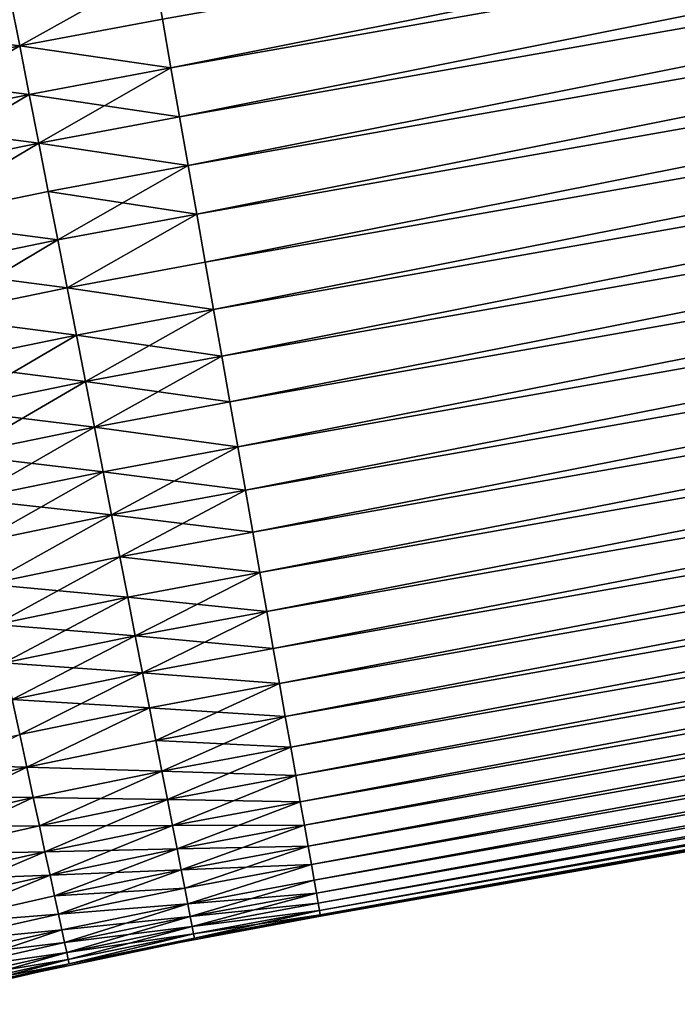
# Model space of a CAD drawing. Extents: x -258 to 14, y -30 to 214.
# Drawn here: x -167 to -158, y 186 to 199 of the extents above; entities that cross this region are included whole.
import ezdxf

# ---------------------------------------------------------------- set-up
doc = ezdxf.new("R2010")
doc.units = 0
doc.header["$MEASUREMENT"] = 0

msp = doc.modelspace()

# ---------------------------------------------------------------- linework, layer by layer
for points in [[(-165.034424, 199.442688, 110.956551), (-164.921417, 198.801788, 110.995171), (-136.669617, 204.444168, 110.956551)], [(-164.921417, 198.801788, 89.004829), (-165.034424, 199.442688, 89.043449), (-136.669617, 204.444168, 89.043449)], [(-164.921417, 198.801788, 110.995171), (-136.55661, 203.803268, 110.995171), (-136.669617, 204.444168, 110.956551)], [(-164.921417, 198.801788, 89.004829), (-136.669617, 204.444168, 89.043449), (-136.55661, 203.803268, 89.004829)], [(-164.921417, 198.801788, 110.995171), (-164.808212, 198.15976, 110.995171), (-136.55661, 203.803268, 110.995171)], [(-164.808212, 198.15976, 89.004829), (-164.921417, 198.801788, 89.004829), (-136.55661, 203.803268, 89.004829)], [(-164.808212, 198.15976, 110.995171), (-136.44339, 203.16124, 110.995171), (-136.55661, 203.803268, 110.995171)], [(-164.808212, 198.15976, 89.004829), (-136.55661, 203.803268, 89.004829), (-136.44339, 203.16124, 89.004829)], [(-164.808212, 198.15976, 110.995171), (-164.695206, 197.51886, 110.956551), (-136.44339, 203.16124, 110.995171)], [(-164.695206, 197.51886, 89.043449), (-164.808212, 198.15976, 89.004829), (-136.44339, 203.16124, 89.004829)], [(-164.695206, 197.51886, 110.956551), (-136.330383, 202.52034, 110.956551), (-136.44339, 203.16124, 110.995171)], [(-164.695206, 197.51886, 89.043449), (-136.44339, 203.16124, 89.004829), (-136.330383, 202.52034, 89.043449)], [(-164.695206, 197.51886, 110.956551), (-164.582794, 196.881332, 110.87944), (-136.330383, 202.52034, 110.956551)], [(-164.582794, 196.881332, 89.12056), (-164.695206, 197.51886, 89.043449), (-136.330383, 202.52034, 89.043449)], [(-164.582794, 196.881332, 110.87944), (-136.217972, 201.882813, 110.87944), (-136.330383, 202.52034, 110.956551)], [(-164.582794, 196.881332, 89.12056), (-136.330383, 202.52034, 89.043449), (-136.217972, 201.882813, 89.12056)], [(-164.582794, 196.881332, 110.87944), (-164.471375, 196.249435, 110.764122), (-136.217972, 201.882813, 110.87944)], [(-164.471375, 196.249435, 89.235878), (-164.582794, 196.881332, 89.12056), (-136.217972, 201.882813, 89.12056)], [(-164.471375, 196.249435, 110.764122), (-136.106552, 201.250916, 110.764122), (-136.217972, 201.882813, 110.87944)], [(-164.471375, 196.249435, 89.235878), (-136.217972, 201.882813, 89.12056), (-136.106552, 201.250916, 89.235878)], [(-164.471375, 196.249435, 110.764122), (-164.361328, 195.625366, 110.610992), (-136.106552, 201.250916, 110.764122)], [(-164.361328, 195.625366, 89.389008), (-164.471375, 196.249435, 89.235878), (-136.106552, 201.250916, 89.235878)], [(-164.361328, 195.625366, 110.610992), (-135.996521, 200.626846, 110.610992), (-136.106552, 201.250916, 110.764122)], [(-164.361328, 195.625366, 89.389008), (-136.106552, 201.250916, 89.235878), (-135.996521, 200.626846, 89.389008)], [(-164.361328, 195.625366, 110.610992), (-164.253067, 195.011322, 110.420593), (-135.996521, 200.626846, 110.610992)], [(-164.253067, 195.011322, 89.579407), (-164.361328, 195.625366, 89.389008), (-135.996521, 200.626846, 89.389008)], [(-164.253067, 195.011322, 110.420593), (-135.888245, 200.012817, 110.420593), (-135.996521, 200.626846, 110.610992)], [(-164.253067, 195.011322, 89.579407), (-135.996521, 200.626846, 89.389008), (-135.888245, 200.012817, 89.579407)], [(-167.034943, 199.728867, 89.12056), (-165.146835, 200.080215, 89.12056), (-166.910507, 199.093582, 89.043449)], [(-166.910507, 199.093582, 110.956551), (-165.146835, 200.080215, 110.87944), (-167.034943, 199.728867, 110.87944)], [(-166.910507, 199.093582, 89.043449), (-165.146835, 200.080215, 89.12056), (-165.034424, 199.442688, 89.043449)], [(-166.910507, 199.093582, 110.956551), (-165.034424, 199.442688, 110.956551), (-165.146835, 200.080215, 110.87944)], [(-164.253067, 195.011322, 110.420593), (-164.146942, 194.409485, 110.193588), (-135.888245, 200.012817, 110.420593)], [(-164.146942, 194.409485, 89.806412), (-164.253067, 195.011322, 89.579407), (-135.888245, 200.012817, 89.579407)], [(-164.146942, 194.409485, 110.193588), (-135.78212, 199.410965, 110.193588), (-135.888245, 200.012817, 110.420593)], [(-164.146942, 194.409485, 89.806412), (-135.888245, 200.012817, 89.579407), (-135.78212, 199.410965, 89.806412)], [(-168.916061, 199.341904, 89.12056), (-167.034943, 199.728867, 89.12056), (-166.910507, 199.093582, 89.043449)], [(-168.779648, 198.709076, 110.956551), (-166.910507, 199.093582, 110.956551), (-167.034943, 199.728867, 110.87944)], [(-166.910507, 199.093582, 89.043449), (-165.034424, 199.442688, 89.043449), (-164.921417, 198.801788, 89.004829)], [(-166.910507, 199.093582, 110.956551), (-164.921417, 198.801788, 110.995171), (-165.034424, 199.442688, 110.956551)], [(-164.146942, 194.409485, 110.193588), (-164.043335, 193.82193, 109.930779), (-135.78212, 199.410965, 110.193588)], [(-164.043335, 193.82193, 90.069221), (-164.146942, 194.409485, 89.806412), (-135.78212, 199.410965, 89.806412)], [(-164.043335, 193.82193, 109.930779), (-135.678513, 198.82341, 109.930779), (-135.78212, 199.410965, 110.193588)], [(-164.043335, 193.82193, 90.069221), (-135.78212, 199.410965, 89.806412), (-135.678513, 198.82341, 90.069221)], [(-168.916061, 199.341904, 89.12056), (-166.910507, 199.093582, 89.043449), (-168.779648, 198.709076, 89.043449)], [(-168.779648, 198.709076, 89.043449), (-166.910507, 199.093582, 89.043449), (-166.7854, 198.454926, 89.004829)], [(-168.642502, 198.072906, 110.995171), (-166.910507, 199.093582, 110.956551), (-168.779648, 198.709076, 110.956551)], [(-168.642502, 198.072906, 110.995171), (-166.7854, 198.454926, 110.995171), (-166.910507, 199.093582, 110.956551)], [(-166.910507, 199.093582, 89.043449), (-164.921417, 198.801788, 89.004829), (-166.7854, 198.454926, 89.004829)], [(-166.7854, 198.454926, 110.995171), (-164.921417, 198.801788, 110.995171), (-166.910507, 199.093582, 110.956551)], [(-166.7854, 198.454926, 89.004829), (-164.921417, 198.801788, 89.004829), (-166.66008, 197.815155, 89.004829)], [(-166.7854, 198.454926, 110.995171), (-164.808212, 198.15976, 110.995171), (-164.921417, 198.801788, 110.995171)], [(-166.66008, 197.815155, 89.004829), (-164.921417, 198.801788, 89.004829), (-164.808212, 198.15976, 89.004829)], [(-164.043335, 193.82193, 109.930779), (-163.942627, 193.250748, 109.633087), (-135.678513, 198.82341, 109.930779)], [(-163.942627, 193.250748, 90.366913), (-164.043335, 193.82193, 90.069221), (-135.678513, 198.82341, 90.069221)], [(-163.942627, 193.250748, 109.633087), (-135.577805, 198.252228, 109.633087), (-135.678513, 198.82341, 109.930779)], [(-163.942627, 193.250748, 90.366913), (-135.678513, 198.82341, 90.069221), (-135.577805, 198.252228, 90.366913)], [(-168.779648, 198.709076, 89.043449), (-166.7854, 198.454926, 89.004829), (-168.642502, 198.072906, 89.004829)], [(-168.642502, 198.072906, 89.004829), (-166.7854, 198.454926, 89.004829), (-166.66008, 197.815155, 89.004829)], [(-168.505112, 197.435608, 110.995171), (-166.7854, 198.454926, 110.995171), (-168.642502, 198.072906, 110.995171)], [(-168.505112, 197.435608, 110.995171), (-166.66008, 197.815155, 110.995171), (-166.7854, 198.454926, 110.995171)], [(-166.66008, 197.815155, 110.995171), (-164.808212, 198.15976, 110.995171), (-166.7854, 198.454926, 110.995171)], [(-163.942627, 193.250748, 109.633087), (-163.845139, 192.697922, 109.301559), (-135.577805, 198.252228, 109.633087)], [(-163.845139, 192.697922, 90.698441), (-163.942627, 193.250748, 90.366913), (-135.577805, 198.252228, 90.366913)], [(-163.845139, 192.697922, 109.301559), (-135.480331, 197.699417, 109.301559), (-135.577805, 198.252228, 109.633087)], [(-163.845139, 192.697922, 90.698441), (-135.577805, 198.252228, 90.366913), (-135.480331, 197.699417, 90.698441)], [(-166.66008, 197.815155, 89.004829), (-164.808212, 198.15976, 89.004829), (-164.695206, 197.51886, 89.043449)], [(-166.66008, 197.815155, 110.995171), (-164.695206, 197.51886, 110.956551), (-164.808212, 198.15976, 110.995171)], [(-168.642502, 198.072906, 89.004829), (-166.66008, 197.815155, 89.004829), (-168.505112, 197.435608, 89.004829)], [(-168.505112, 197.435608, 89.004829), (-166.66008, 197.815155, 89.004829), (-168.367966, 196.799438, 89.043449)], [(-168.367966, 196.799438, 110.956551), (-166.66008, 197.815155, 110.995171), (-168.505112, 197.435608, 110.995171)], [(-168.367966, 196.799438, 89.043449), (-166.66008, 197.815155, 89.004829), (-166.534988, 197.176498, 89.043449)], [(-168.367966, 196.799438, 110.956551), (-166.534988, 197.176498, 110.956551), (-166.66008, 197.815155, 110.995171)], [(-166.66008, 197.815155, 89.004829), (-164.695206, 197.51886, 89.043449), (-166.534988, 197.176498, 89.043449)], [(-166.534988, 197.176498, 110.956551), (-164.695206, 197.51886, 110.956551), (-166.66008, 197.815155, 110.995171)], [(-163.845139, 192.697922, 109.301559), (-163.751251, 192.165421, 108.937355), (-135.480331, 197.699417, 109.301559)], [(-163.751251, 192.165421, 91.062645), (-163.845139, 192.697922, 90.698441), (-135.480331, 197.699417, 90.698441)], [(-163.751251, 192.165421, 108.937355), (-135.386429, 197.166901, 108.937355), (-135.480331, 197.699417, 109.301559)], [(-163.751251, 192.165421, 91.062645), (-135.480331, 197.699417, 90.698441), (-135.386429, 197.166901, 91.062645)], [(-166.534988, 197.176498, 89.043449), (-164.695206, 197.51886, 89.043449), (-164.582794, 196.881332, 89.12056)], [(-166.410538, 196.541214, 110.87944), (-164.695206, 197.51886, 110.956551), (-166.534988, 197.176498, 110.956551)], [(-166.410538, 196.541214, 110.87944), (-164.582794, 196.881332, 110.87944), (-164.695206, 197.51886, 110.956551)], [(-168.367966, 196.799438, 89.043449), (-166.534988, 197.176498, 89.043449), (-166.410538, 196.541214, 89.12056)], [(-168.367966, 196.799438, 110.956551), (-166.410538, 196.541214, 110.87944), (-166.534988, 197.176498, 110.956551)], [(-166.534988, 197.176498, 89.043449), (-164.582794, 196.881332, 89.12056), (-166.410538, 196.541214, 89.12056)], [(-163.751251, 192.165421, 108.937355), (-163.66127, 191.655106, 108.541763), (-135.386429, 197.166901, 108.937355)], [(-163.66127, 191.655106, 91.458237), (-163.751251, 192.165421, 91.062645), (-135.386429, 197.166901, 91.062645)], [(-163.66127, 191.655106, 108.541763), (-135.296448, 196.656586, 108.541763), (-135.386429, 197.166901, 108.937355)], [(-163.66127, 191.655106, 91.458237), (-135.386429, 197.166901, 91.062645), (-135.296448, 196.656586, 91.458237)], [(-166.410538, 196.541214, 89.12056), (-164.582794, 196.881332, 89.12056), (-166.287201, 195.91153, 89.235878)], [(-166.287201, 195.91153, 110.764122), (-164.582794, 196.881332, 110.87944), (-166.410538, 196.541214, 110.87944)], [(-166.287201, 195.91153, 89.235878), (-164.582794, 196.881332, 89.12056), (-164.471375, 196.249435, 89.235878)], [(-166.287201, 195.91153, 110.764122), (-164.471375, 196.249435, 110.764122), (-164.582794, 196.881332, 110.87944)], [(-168.367966, 196.799438, 89.043449), (-166.410538, 196.541214, 89.12056), (-168.231537, 196.166626, 89.12056)], [(-168.231537, 196.166626, 110.87944), (-166.410538, 196.541214, 110.87944), (-168.367966, 196.799438, 110.956551)], [(-163.66127, 191.655106, 108.541763), (-163.575516, 191.168762, 108.116165), (-135.296448, 196.656586, 108.541763)], [(-163.575516, 191.168762, 91.883835), (-163.66127, 191.655106, 91.458237), (-135.296448, 196.656586, 91.458237)], [(-163.575516, 191.168762, 108.116165), (-135.210693, 196.170242, 108.116165), (-135.296448, 196.656586, 108.541763)], [(-163.575516, 191.168762, 91.883835), (-135.296448, 196.656586, 91.458237), (-135.210693, 196.170242, 91.883835)], [(-168.231537, 196.166626, 89.12056), (-166.410538, 196.541214, 89.12056), (-166.287201, 195.91153, 89.235878)], [(-168.096313, 195.539383, 110.764122), (-166.410538, 196.541214, 110.87944), (-168.231537, 196.166626, 110.87944)], [(-168.096313, 195.539383, 110.764122), (-166.287201, 195.91153, 110.764122), (-166.410538, 196.541214, 110.87944)], [(-168.231537, 196.166626, 89.12056), (-166.287201, 195.91153, 89.235878), (-168.096313, 195.539383, 89.235878)], [(-166.287201, 195.91153, 89.235878), (-164.471375, 196.249435, 89.235878), (-164.361328, 195.625366, 89.389008)], [(-166.287201, 195.91153, 110.764122), (-164.361328, 195.625366, 110.610992), (-164.471375, 196.249435, 110.764122)], [(-163.575516, 191.168762, 108.116165), (-163.494293, 190.708099, 107.662064), (-135.210693, 196.170242, 108.116165)], [(-163.494293, 190.708099, 92.337936), (-163.575516, 191.168762, 91.883835), (-135.210693, 196.170242, 91.883835)], [(-163.494293, 190.708099, 107.662064), (-135.129471, 195.709579, 107.662064), (-135.210693, 196.170242, 108.116165)], [(-163.494293, 190.708099, 92.337936), (-135.210693, 196.170242, 91.883835), (-135.129471, 195.709579, 92.337936)], [(-168.096313, 195.539383, 89.235878), (-166.287201, 195.91153, 89.235878), (-166.16539, 195.289658, 89.389008)], [(-168.096313, 195.539383, 110.764122), (-166.16539, 195.289658, 110.610992), (-166.287201, 195.91153, 110.764122)], [(-166.287201, 195.91153, 89.235878), (-164.361328, 195.625366, 89.389008), (-166.16539, 195.289658, 89.389008)], [(-166.16539, 195.289658, 110.610992), (-164.361328, 195.625366, 110.610992), (-166.287201, 195.91153, 110.764122)], [(-163.494293, 190.708099, 107.662064), (-163.417877, 190.27475, 107.181046), (-135.129471, 195.709579, 107.662064)], [(-163.417877, 190.27475, 92.818954), (-163.494293, 190.708099, 92.337936), (-135.129471, 195.709579, 92.337936)], [(-163.417877, 190.27475, 107.181046), (-135.053055, 195.27623, 107.181046), (-135.129471, 195.709579, 107.662064)], [(-163.417877, 190.27475, 92.818954), (-135.129471, 195.709579, 92.337936), (-135.053055, 195.27623, 92.818954)], [(-168.096313, 195.539383, 89.235878), (-166.16539, 195.289658, 89.389008), (-167.962769, 194.919907, 89.389008)], [(-167.962769, 194.919907, 110.610992), (-166.16539, 195.289658, 110.610992), (-168.096313, 195.539383, 110.764122)], [(-166.16539, 195.289658, 89.389008), (-164.361328, 195.625366, 89.389008), (-164.253067, 195.011322, 89.579407)], [(-166.045532, 194.67778, 110.420593), (-164.361328, 195.625366, 110.610992), (-166.16539, 195.289658, 110.610992)], [(-166.045532, 194.67778, 110.420593), (-164.253067, 195.011322, 110.420593), (-164.361328, 195.625366, 110.610992)], [(-167.962769, 194.919907, 89.389008), (-166.16539, 195.289658, 89.389008), (-166.045532, 194.67778, 89.579407)], [(-167.831375, 194.31041, 110.420593), (-166.16539, 195.289658, 110.610992), (-167.962769, 194.919907, 110.610992)], [(-167.831375, 194.31041, 110.420593), (-166.045532, 194.67778, 110.420593), (-166.16539, 195.289658, 110.610992)], [(-166.16539, 195.289658, 89.389008), (-164.253067, 195.011322, 89.579407), (-166.045532, 194.67778, 89.579407)], [(-163.417877, 190.27475, 107.181046), (-163.346542, 189.870209, 106.674805), (-135.053055, 195.27623, 107.181046)], [(-163.346542, 189.870209, 93.325195), (-163.417877, 190.27475, 92.818954), (-135.053055, 195.27623, 92.818954)], [(-163.346542, 189.870209, 106.674805), (-134.98172, 194.871689, 106.674805), (-135.053055, 195.27623, 107.181046)], [(-163.346542, 189.870209, 93.325195), (-135.053055, 195.27623, 92.818954), (-134.98172, 194.871689, 93.325195)], [(-166.045532, 194.67778, 89.579407), (-164.253067, 195.011322, 89.579407), (-164.146942, 194.409485, 89.806412)], [(-165.928055, 194.078033, 110.193588), (-164.253067, 195.011322, 110.420593), (-166.045532, 194.67778, 110.420593)], [(-165.928055, 194.078033, 110.193588), (-164.146942, 194.409485, 110.193588), (-164.253067, 195.011322, 110.420593)], [(-167.962769, 194.919907, 89.389008), (-166.045532, 194.67778, 89.579407), (-167.831375, 194.31041, 89.579407)], [(-163.346542, 189.870209, 106.674805), (-163.280548, 189.495926, 106.145111), (-134.98172, 194.871689, 106.674805)], [(-163.280548, 189.495926, 93.854889), (-163.346542, 189.870209, 93.325195), (-134.98172, 194.871689, 93.325195)], [(-163.280548, 189.495926, 106.145111), (-134.915726, 194.497406, 106.145111), (-134.98172, 194.871689, 106.674805)], [(-163.280548, 189.495926, 93.854889), (-134.98172, 194.871689, 93.325195), (-134.915726, 194.497406, 93.854889)], [(-167.831375, 194.31041, 89.579407), (-166.045532, 194.67778, 89.579407), (-165.928055, 194.078033, 89.806412)], [(-167.702591, 193.712997, 110.193588), (-166.045532, 194.67778, 110.420593), (-167.831375, 194.31041, 110.420593)], [(-167.702591, 193.712997, 110.193588), (-165.928055, 194.078033, 110.193588), (-166.045532, 194.67778, 110.420593)], [(-166.045532, 194.67778, 89.579407), (-164.146942, 194.409485, 89.806412), (-165.928055, 194.078033, 89.806412)], [(-163.280548, 189.495926, 106.145111), (-163.220108, 189.153183, 105.593842), (-134.915726, 194.497406, 106.145111)], [(-163.220108, 189.153183, 94.406158), (-163.280548, 189.495926, 93.854889), (-134.915726, 194.497406, 93.854889)], [(-163.220108, 189.153183, 105.593842), (-134.855301, 194.154678, 105.593842), (-134.915726, 194.497406, 106.145111)], [(-163.220108, 189.153183, 94.406158), (-134.915726, 194.497406, 93.854889), (-134.855301, 194.154678, 94.406158)], [(-165.928055, 194.078033, 89.806412), (-164.146942, 194.409485, 89.806412), (-164.043335, 193.82193, 90.069221)], [(-165.928055, 194.078033, 110.193588), (-164.043335, 193.82193, 109.930779), (-164.146942, 194.409485, 110.193588)], [(-167.831375, 194.31041, 89.579407), (-165.928055, 194.078033, 89.806412), (-167.702591, 193.712997, 89.806412)], [(-163.220108, 189.153183, 105.593842), (-163.165451, 188.843216, 105.022919), (-134.855301, 194.154678, 105.593842)], [(-163.165451, 188.843216, 94.977081), (-163.220108, 189.153183, 94.406158), (-134.855301, 194.154678, 94.406158)], [(-163.165451, 188.843216, 105.022919), (-134.800644, 193.844711, 105.022919), (-134.855301, 194.154678, 105.593842)], [(-163.165451, 188.843216, 94.977081), (-134.855301, 194.154678, 94.406158), (-134.800644, 193.844711, 94.977081)], [(-167.702591, 193.712997, 89.806412), (-165.928055, 194.078033, 89.806412), (-165.81337, 193.492554, 90.069221)], [(-167.576859, 193.129776, 109.930779), (-165.928055, 194.078033, 110.193588), (-167.702591, 193.712997, 110.193588)], [(-167.576859, 193.129776, 109.930779), (-165.81337, 193.492554, 109.930779), (-165.928055, 194.078033, 110.193588)], [(-165.928055, 194.078033, 89.806412), (-164.043335, 193.82193, 90.069221), (-165.81337, 193.492554, 90.069221)], [(-165.81337, 193.492554, 109.930779), (-164.043335, 193.82193, 109.930779), (-165.928055, 194.078033, 110.193588)], [(-163.165451, 188.843216, 105.022919), (-163.116776, 188.567108, 104.434357), (-134.800644, 193.844711, 105.022919)], [(-163.116776, 188.567108, 95.565643), (-163.165451, 188.843216, 94.977081), (-134.800644, 193.844711, 94.977081)], [(-163.116776, 188.567108, 104.434357), (-134.751953, 193.568588, 104.434357), (-134.800644, 193.844711, 105.022919)], [(-163.116776, 188.567108, 95.565643), (-134.800644, 193.844711, 94.977081), (-134.751953, 193.568588, 95.565643)], [(-167.702591, 193.712997, 89.806412), (-165.81337, 193.492554, 90.069221), (-167.576859, 193.129776, 90.069221)], [(-165.81337, 193.492554, 90.069221), (-164.043335, 193.82193, 90.069221), (-165.701874, 192.92337, 90.366913)], [(-165.81337, 193.492554, 109.930779), (-163.942627, 193.250748, 109.633087), (-164.043335, 193.82193, 109.930779)], [(-165.701874, 192.92337, 90.366913), (-164.043335, 193.82193, 90.069221), (-163.942627, 193.250748, 90.366913)], [(-167.576859, 193.129776, 90.069221), (-165.81337, 193.492554, 90.069221), (-165.701874, 192.92337, 90.366913)], [(-167.454636, 192.562805, 109.633087), (-165.81337, 193.492554, 109.930779), (-167.576859, 193.129776, 109.930779)], [(-167.454636, 192.562805, 109.633087), (-165.701874, 192.92337, 109.633087), (-165.81337, 193.492554, 109.930779)], [(-165.701874, 192.92337, 109.633087), (-163.942627, 193.250748, 109.633087), (-165.81337, 193.492554, 109.930779)], [(-163.116776, 188.567108, 104.434357), (-163.074219, 188.325821, 103.830215), (-134.751953, 193.568588, 104.434357)], [(-163.074219, 188.325821, 96.169785), (-163.116776, 188.567108, 95.565643), (-134.751953, 193.568588, 95.565643)], [(-163.074219, 188.325821, 103.830215), (-134.709412, 193.327301, 103.830215), (-134.751953, 193.568588, 104.434357)], [(-163.074219, 188.325821, 96.169785), (-134.751953, 193.568588, 95.565643), (-134.709412, 193.327301, 96.169785)], [(-163.074219, 188.325821, 103.830215), (-163.037964, 188.120193, 103.212624), (-134.709412, 193.327301, 103.830215)], [(-163.037964, 188.120193, 96.787376), (-163.074219, 188.325821, 96.169785), (-134.709412, 193.327301, 96.169785)], [(-163.037964, 188.120193, 103.212624), (-134.673157, 193.121674, 103.212624), (-134.709412, 193.327301, 103.830215)], [(-163.037964, 188.120193, 96.787376), (-134.709412, 193.327301, 96.169785), (-134.673157, 193.121674, 96.787376)], [(-165.701874, 192.92337, 90.366913), (-163.942627, 193.250748, 90.366913), (-163.845139, 192.697922, 90.698441)], [(-165.593979, 192.372498, 109.301559), (-163.942627, 193.250748, 109.633087), (-165.701874, 192.92337, 109.633087)], [(-165.593979, 192.372498, 109.301559), (-163.845139, 192.697922, 109.301559), (-163.942627, 193.250748, 109.633087)], [(-167.576859, 193.129776, 90.069221), (-165.701874, 192.92337, 90.366913), (-167.454636, 192.562805, 90.366913)], [(-163.037964, 188.120193, 103.212624), (-163.008133, 187.950958, 102.583748), (-134.673157, 193.121674, 103.212624)], [(-163.008133, 187.950958, 97.416252), (-163.037964, 188.120193, 96.787376), (-134.673157, 193.121674, 96.787376)], [(-163.008133, 187.950958, 102.583748), (-134.643311, 192.952438, 102.583748), (-134.673157, 193.121674, 103.212624)], [(-163.008133, 187.950958, 97.416252), (-134.673157, 193.121674, 96.787376), (-134.643311, 192.952438, 97.416252)], [(-163.008133, 187.950958, 102.583748), (-162.984802, 187.818726, 101.945793), (-134.643311, 192.952438, 102.583748)], [(-162.984802, 187.818726, 98.054207), (-163.008133, 187.950958, 97.416252), (-134.643311, 192.952438, 97.416252)], [(-162.984802, 187.818726, 101.945793), (-134.619995, 192.820206, 101.945793), (-134.643311, 192.952438, 102.583748)], [(-162.984802, 187.818726, 98.054207), (-134.643311, 192.952438, 97.416252), (-134.619995, 192.820206, 98.054207)], [(-167.454636, 192.562805, 90.366913), (-165.701874, 192.92337, 90.366913), (-167.336334, 192.014069, 90.698441)], [(-167.336334, 192.014069, 109.301559), (-165.701874, 192.92337, 109.633087), (-167.454636, 192.562805, 109.633087)], [(-167.336334, 192.014069, 90.698441), (-165.701874, 192.92337, 90.366913), (-165.593979, 192.372498, 90.698441)], [(-167.336334, 192.014069, 109.301559), (-165.593979, 192.372498, 109.301559), (-165.701874, 192.92337, 109.633087)], [(-165.701874, 192.92337, 90.366913), (-163.845139, 192.697922, 90.698441), (-165.593979, 192.372498, 90.698441)], [(-162.984802, 187.818726, 101.945793), (-162.968094, 187.723923, 101.301003), (-134.619995, 192.820206, 101.945793)], [(-162.968094, 187.723923, 98.698997), (-162.984802, 187.818726, 98.054207), (-134.619995, 192.820206, 98.054207)], [(-162.968094, 187.723923, 101.301003), (-134.603271, 192.725403, 101.301003), (-134.619995, 192.820206, 101.945793)], [(-162.968094, 187.723923, 98.698997), (-134.619995, 192.820206, 98.054207), (-134.603271, 192.725403, 98.698997)], [(-165.593979, 192.372498, 90.698441), (-163.845139, 192.697922, 90.698441), (-163.751251, 192.165421, 91.062645)], [(-165.593979, 192.372498, 109.301559), (-163.751251, 192.165421, 108.937355), (-163.845139, 192.697922, 109.301559)], [(-162.968094, 187.723923, 101.301003), (-162.958038, 187.666916, 100.651649), (-134.603271, 192.725403, 101.301003)], [(-162.958038, 187.666916, 99.348351), (-162.968094, 187.723923, 98.698997), (-134.603271, 192.725403, 98.698997)], [(-162.958038, 187.666916, 100.651649), (-134.593231, 192.668396, 100.651649), (-134.603271, 192.725403, 101.301003)], [(-162.958038, 187.666916, 99.348351), (-134.603271, 192.725403, 98.698997), (-134.593231, 192.668396, 99.348351)], [(-162.958038, 187.666916, 100.651649), (-162.954681, 187.647888, 100), (-134.593231, 192.668396, 100.651649)], [(-162.954681, 187.647888, 100), (-162.958038, 187.666916, 99.348351), (-134.593231, 192.668396, 99.348351)], [(-162.954681, 187.647888, 100), (-134.589874, 192.649368, 100), (-134.593231, 192.668396, 100.651649)], [(-162.954681, 187.647888, 100), (-134.593231, 192.668396, 99.348351), (-134.589874, 192.649368, 100)], [(-167.336334, 192.014069, 90.698441), (-165.593979, 192.372498, 90.698441), (-165.490036, 191.841858, 91.062645)], [(-167.222382, 191.485504, 108.937355), (-165.593979, 192.372498, 109.301559), (-167.336334, 192.014069, 109.301559)], [(-167.222382, 191.485504, 108.937355), (-165.490036, 191.841858, 108.937355), (-165.593979, 192.372498, 109.301559)], [(-165.593979, 192.372498, 90.698441), (-163.751251, 192.165421, 91.062645), (-165.490036, 191.841858, 91.062645)], [(-165.490036, 191.841858, 108.937355), (-163.751251, 192.165421, 108.937355), (-165.593979, 192.372498, 109.301559)], [(-165.490036, 191.841858, 91.062645), (-163.751251, 192.165421, 91.062645), (-163.66127, 191.655106, 91.458237)], [(-165.390427, 191.333328, 108.541763), (-163.751251, 192.165421, 108.937355), (-165.490036, 191.841858, 108.937355)], [(-165.390427, 191.333328, 108.541763), (-163.66127, 191.655106, 108.541763), (-163.751251, 192.165421, 108.937355)], [(-167.336334, 192.014069, 90.698441), (-165.490036, 191.841858, 91.062645), (-167.222382, 191.485504, 91.062645)], [(-167.222382, 191.485504, 91.062645), (-165.490036, 191.841858, 91.062645), (-165.390427, 191.333328, 91.458237)], [(-167.11319, 190.978943, 108.541763), (-165.490036, 191.841858, 108.937355), (-167.222382, 191.485504, 108.937355)], [(-167.11319, 190.978943, 108.541763), (-165.390427, 191.333328, 108.541763), (-165.490036, 191.841858, 108.937355)], [(-165.490036, 191.841858, 91.062645), (-163.66127, 191.655106, 91.458237), (-165.390427, 191.333328, 91.458237)], [(-165.390427, 191.333328, 91.458237), (-163.66127, 191.655106, 91.458237), (-163.575516, 191.168762, 91.883835)], [(-165.295486, 190.848694, 108.116165), (-163.66127, 191.655106, 108.541763), (-165.390427, 191.333328, 108.541763)], [(-165.295486, 190.848694, 108.116165), (-163.575516, 191.168762, 108.116165), (-163.66127, 191.655106, 108.541763)], [(-167.222382, 191.485504, 91.062645), (-165.390427, 191.333328, 91.458237), (-167.11319, 190.978943, 91.458237)], [(-167.11319, 190.978943, 91.458237), (-165.390427, 191.333328, 91.458237), (-165.295486, 190.848694, 91.883835)], [(-167.009109, 190.496185, 108.116165), (-165.390427, 191.333328, 108.541763), (-167.11319, 190.978943, 108.541763)], [(-167.009109, 190.496185, 108.116165), (-165.295486, 190.848694, 108.116165), (-165.390427, 191.333328, 108.541763)], [(-165.390427, 191.333328, 91.458237), (-163.575516, 191.168762, 91.883835), (-165.295486, 190.848694, 91.883835)], [(-165.295486, 190.848694, 91.883835), (-163.575516, 191.168762, 91.883835), (-163.494293, 190.708099, 92.337936)], [(-165.295486, 190.848694, 108.116165), (-163.494293, 190.708099, 107.662064), (-163.575516, 191.168762, 108.116165)], [(-167.11319, 190.978943, 91.458237), (-165.295486, 190.848694, 91.883835), (-167.009109, 190.496185, 91.883835)], [(-167.009109, 190.496185, 91.883835), (-165.295486, 190.848694, 91.883835), (-165.205566, 190.389648, 92.337936)], [(-166.910538, 190.038925, 107.662064), (-165.295486, 190.848694, 108.116165), (-167.009109, 190.496185, 108.116165)], [(-166.910538, 190.038925, 107.662064), (-165.205566, 190.389648, 107.662064), (-165.295486, 190.848694, 108.116165)], [(-165.295486, 190.848694, 91.883835), (-163.494293, 190.708099, 92.337936), (-165.205566, 190.389648, 92.337936)], [(-165.205566, 190.389648, 107.662064), (-163.494293, 190.708099, 107.662064), (-165.295486, 190.848694, 108.116165)], [(-165.205566, 190.389648, 92.337936), (-163.494293, 190.708099, 92.337936), (-163.417877, 190.27475, 92.818954)], [(-165.120987, 189.957809, 107.181046), (-163.494293, 190.708099, 107.662064), (-165.205566, 190.389648, 107.662064)], [(-165.120987, 189.957809, 107.181046), (-163.417877, 190.27475, 107.181046), (-163.494293, 190.708099, 107.662064)], [(-167.009109, 190.496185, 91.883835), (-165.205566, 190.389648, 92.337936), (-166.910538, 190.038925, 92.337936)], [(-166.910538, 190.038925, 92.337936), (-165.205566, 190.389648, 92.337936), (-166.817795, 189.608765, 92.818954)], [(-166.817795, 189.608765, 107.181046), (-165.205566, 190.389648, 107.662064), (-166.910538, 190.038925, 107.662064)], [(-166.817795, 189.608765, 92.818954), (-165.205566, 190.389648, 92.337936), (-165.120987, 189.957809, 92.818954)], [(-166.817795, 189.608765, 107.181046), (-165.120987, 189.957809, 107.181046), (-165.205566, 190.389648, 107.662064)], [(-165.205566, 190.389648, 92.337936), (-163.417877, 190.27475, 92.818954), (-165.120987, 189.957809, 92.818954)], [(-165.120987, 189.957809, 92.818954), (-163.417877, 190.27475, 92.818954), (-163.346542, 189.870209, 93.325195)], [(-165.042023, 189.554703, 106.674805), (-163.417877, 190.27475, 107.181046), (-165.120987, 189.957809, 107.181046)], [(-165.042023, 189.554703, 106.674805), (-163.346542, 189.870209, 106.674805), (-163.417877, 190.27475, 107.181046)], [(-168.608566, 189.656036, 92.337936), (-166.910538, 190.038925, 92.337936), (-166.817795, 189.608765, 92.818954)], [(-168.507721, 189.227707, 107.181046), (-166.817795, 189.608765, 107.181046), (-166.910538, 190.038925, 107.662064)], [(-166.817795, 189.608765, 92.818954), (-165.120987, 189.957809, 92.818954), (-165.042023, 189.554703, 93.325195)], [(-166.817795, 189.608765, 107.181046), (-165.042023, 189.554703, 106.674805), (-165.120987, 189.957809, 107.181046)], [(-165.120987, 189.957809, 92.818954), (-163.346542, 189.870209, 93.325195), (-165.042023, 189.554703, 93.325195)], [(-165.042023, 189.554703, 93.325195), (-163.346542, 189.870209, 93.325195), (-163.280548, 189.495926, 93.854889)], [(-164.968964, 189.181732, 106.145111), (-163.346542, 189.870209, 106.674805), (-165.042023, 189.554703, 106.674805)], [(-164.968964, 189.181732, 106.145111), (-163.280548, 189.495926, 106.145111), (-163.346542, 189.870209, 106.674805)], [(-168.608566, 189.656036, 92.337936), (-166.817795, 189.608765, 92.818954), (-168.507721, 189.227707, 92.818954)], [(-168.507721, 189.227707, 92.818954), (-166.817795, 189.608765, 92.818954), (-166.731232, 189.207214, 93.325195)], [(-168.413574, 188.827866, 106.674805), (-166.817795, 189.608765, 107.181046), (-168.507721, 189.227707, 107.181046)], [(-168.413574, 188.827866, 106.674805), (-166.731232, 189.207214, 106.674805), (-166.817795, 189.608765, 107.181046)], [(-166.817795, 189.608765, 92.818954), (-165.042023, 189.554703, 93.325195), (-166.731232, 189.207214, 93.325195)], [(-166.731232, 189.207214, 106.674805), (-165.042023, 189.554703, 106.674805), (-166.817795, 189.608765, 107.181046)], [(-166.731232, 189.207214, 93.325195), (-165.042023, 189.554703, 93.325195), (-164.968964, 189.181732, 93.854889)], [(-166.651138, 188.835678, 106.145111), (-165.042023, 189.554703, 106.674805), (-166.731232, 189.207214, 106.674805)], [(-166.651138, 188.835678, 106.145111), (-164.968964, 189.181732, 106.145111), (-165.042023, 189.554703, 106.674805)], [(-165.042023, 189.554703, 93.325195), (-163.280548, 189.495926, 93.854889), (-164.968964, 189.181732, 93.854889)], [(-164.968964, 189.181732, 93.854889), (-163.280548, 189.495926, 93.854889), (-163.220108, 189.153183, 94.406158)], [(-164.902069, 188.840195, 105.593842), (-163.280548, 189.495926, 106.145111), (-164.968964, 189.181732, 106.145111)], [(-164.902069, 188.840195, 105.593842), (-163.220108, 189.153183, 105.593842), (-163.280548, 189.495926, 106.145111)], [(-168.507721, 189.227707, 92.818954), (-166.731232, 189.207214, 93.325195), (-168.413574, 188.827866, 93.325195)], [(-168.413574, 188.827866, 93.325195), (-166.731232, 189.207214, 93.325195), (-166.651138, 188.835678, 93.854889)], [(-168.326477, 188.457916, 106.145111), (-166.731232, 189.207214, 106.674805), (-168.413574, 188.827866, 106.674805)], [(-168.326477, 188.457916, 106.145111), (-166.651138, 188.835678, 106.145111), (-166.731232, 189.207214, 106.674805)], [(-166.731232, 189.207214, 93.325195), (-164.968964, 189.181732, 93.854889), (-166.651138, 188.835678, 93.854889)], [(-166.651138, 188.835678, 93.854889), (-164.968964, 189.181732, 93.854889), (-164.902069, 188.840195, 94.406158)], [(-166.577805, 188.495483, 105.593842), (-164.968964, 189.181732, 106.145111), (-166.651138, 188.835678, 106.145111)], [(-166.577805, 188.495483, 105.593842), (-164.902069, 188.840195, 105.593842), (-164.968964, 189.181732, 106.145111)], [(-164.968964, 189.181732, 93.854889), (-163.220108, 189.153183, 94.406158), (-164.902069, 188.840195, 94.406158)], [(-164.902069, 188.840195, 94.406158), (-163.220108, 189.153183, 94.406158), (-163.165451, 188.843216, 94.977081)], [(-164.841568, 188.531326, 105.022919), (-163.220108, 189.153183, 105.593842), (-164.902069, 188.840195, 105.593842)], [(-164.841568, 188.531326, 105.022919), (-163.165451, 188.843216, 105.022919), (-163.220108, 189.153183, 105.593842)], [(-168.413574, 188.827866, 93.325195), (-166.651138, 188.835678, 93.854889), (-168.326477, 188.457916, 93.854889)], [(-168.326477, 188.457916, 93.854889), (-166.651138, 188.835678, 93.854889), (-166.577805, 188.495483, 94.406158)], [(-168.326477, 188.457916, 106.145111), (-166.577805, 188.495483, 105.593842), (-166.651138, 188.835678, 106.145111)], [(-166.651138, 188.835678, 93.854889), (-164.902069, 188.840195, 94.406158), (-166.577805, 188.495483, 94.406158)], [(-166.577805, 188.495483, 94.406158), (-164.902069, 188.840195, 94.406158), (-164.841568, 188.531326, 94.977081)], [(-166.511475, 188.187805, 105.022919), (-164.902069, 188.840195, 105.593842), (-166.577805, 188.495483, 105.593842)], [(-166.511475, 188.187805, 105.022919), (-164.841568, 188.531326, 105.022919), (-164.902069, 188.840195, 105.593842)], [(-164.902069, 188.840195, 94.406158), (-163.165451, 188.843216, 94.977081), (-164.841568, 188.531326, 94.977081)], [(-164.841568, 188.531326, 94.977081), (-163.165451, 188.843216, 94.977081), (-163.116776, 188.567108, 95.565643)], [(-164.787659, 188.25618, 104.434357), (-163.165451, 188.843216, 105.022919), (-164.841568, 188.531326, 105.022919)], [(-164.787659, 188.25618, 104.434357), (-163.116776, 188.567108, 104.434357), (-163.165451, 188.843216, 105.022919)], [(-166.577805, 188.495483, 94.406158), (-164.841568, 188.531326, 94.977081), (-166.511475, 188.187805, 94.977081)], [(-166.511475, 188.187805, 94.977081), (-164.841568, 188.531326, 94.977081), (-164.787659, 188.25618, 95.565643)], [(-166.452393, 187.913727, 104.434357), (-164.841568, 188.531326, 105.022919), (-166.511475, 188.187805, 105.022919)], [(-166.452393, 187.913727, 104.434357), (-164.787659, 188.25618, 104.434357), (-164.841568, 188.531326, 105.022919)], [(-164.841568, 188.531326, 94.977081), (-163.116776, 188.567108, 95.565643), (-164.787659, 188.25618, 95.565643)], [(-164.787659, 188.25618, 95.565643), (-163.116776, 188.567108, 95.565643), (-163.074219, 188.325821, 96.169785)], [(-164.74057, 188.015732, 103.830215), (-163.116776, 188.567108, 104.434357), (-164.787659, 188.25618, 104.434357)], [(-164.74057, 188.015732, 103.830215), (-163.074219, 188.325821, 103.830215), (-163.116776, 188.567108, 104.434357)], [(-168.326477, 188.457916, 93.854889), (-166.577805, 188.495483, 94.406158), (-168.246719, 188.119156, 94.406158)], [(-168.246719, 188.119156, 105.593842), (-166.577805, 188.495483, 105.593842), (-168.326477, 188.457916, 106.145111)], [(-168.246719, 188.119156, 94.406158), (-166.577805, 188.495483, 94.406158), (-166.511475, 188.187805, 94.977081)], [(-168.174591, 187.81279, 105.022919), (-166.577805, 188.495483, 105.593842), (-168.246719, 188.119156, 105.593842)], [(-168.174591, 187.81279, 105.022919), (-166.511475, 188.187805, 105.022919), (-166.577805, 188.495483, 105.593842)], [(-164.787659, 188.25618, 95.565643), (-163.074219, 188.325821, 96.169785), (-164.74057, 188.015732, 96.169785)], [(-164.74057, 188.015732, 96.169785), (-163.074219, 188.325821, 96.169785), (-164.700424, 187.810837, 96.787376)], [(-164.700424, 187.810837, 103.212624), (-163.074219, 188.325821, 103.830215), (-164.74057, 188.015732, 103.830215)], [(-164.700424, 187.810837, 96.787376), (-163.074219, 188.325821, 96.169785), (-163.037964, 188.120193, 96.787376)], [(-164.700424, 187.810837, 103.212624), (-163.037964, 188.120193, 103.212624), (-163.074219, 188.325821, 103.830215)], [(-168.246719, 188.119156, 94.406158), (-166.511475, 188.187805, 94.977081), (-168.174591, 187.81279, 94.977081)], [(-168.174591, 187.81279, 94.977081), (-166.511475, 188.187805, 94.977081), (-168.110336, 187.539871, 95.565643)], [(-168.110336, 187.539871, 104.434357), (-166.511475, 188.187805, 105.022919), (-168.174591, 187.81279, 105.022919)], [(-168.110336, 187.539871, 95.565643), (-166.511475, 188.187805, 94.977081), (-166.452393, 187.913727, 95.565643)], [(-168.110336, 187.539871, 104.434357), (-166.452393, 187.913727, 104.434357), (-166.511475, 188.187805, 105.022919)], [(-166.511475, 188.187805, 94.977081), (-164.787659, 188.25618, 95.565643), (-166.452393, 187.913727, 95.565643)], [(-166.452393, 187.913727, 95.565643), (-164.787659, 188.25618, 95.565643), (-166.400757, 187.67421, 96.169785)], [(-166.452393, 187.913727, 104.434357), (-164.74057, 188.015732, 103.830215), (-164.787659, 188.25618, 104.434357)], [(-166.400757, 187.67421, 96.169785), (-164.787659, 188.25618, 95.565643), (-164.74057, 188.015732, 96.169785)], [(-166.400757, 187.67421, 103.830215), (-164.74057, 188.015732, 103.830215), (-166.452393, 187.913727, 104.434357)], [(-166.400757, 187.67421, 96.169785), (-164.74057, 188.015732, 96.169785), (-164.700424, 187.810837, 96.787376)], [(-166.400757, 187.67421, 103.830215), (-164.700424, 187.810837, 103.212624), (-164.74057, 188.015732, 103.830215)], [(-164.700424, 187.810837, 96.787376), (-163.037964, 188.120193, 96.787376), (-163.008133, 187.950958, 97.416252)], [(-164.667404, 187.642197, 102.583748), (-163.037964, 188.120193, 103.212624), (-164.700424, 187.810837, 103.212624)], [(-164.667404, 187.642197, 102.583748), (-163.008133, 187.950958, 102.583748), (-163.037964, 188.120193, 103.212624)], [(-168.110336, 187.539871, 95.565643), (-166.452393, 187.913727, 95.565643), (-166.400757, 187.67421, 96.169785)], [(-168.110336, 187.539871, 104.434357), (-166.400757, 187.67421, 103.830215), (-166.452393, 187.913727, 104.434357)], [(-164.700424, 187.810837, 96.787376), (-163.008133, 187.950958, 97.416252), (-164.667404, 187.642197, 97.416252)], [(-164.667404, 187.642197, 97.416252), (-163.008133, 187.950958, 97.416252), (-162.984802, 187.818726, 98.054207)], [(-164.641586, 187.510422, 101.945793), (-163.008133, 187.950958, 102.583748), (-164.667404, 187.642197, 102.583748)], [(-164.641586, 187.510422, 101.945793), (-162.984802, 187.818726, 101.945793), (-163.008133, 187.950958, 102.583748)], [(-166.400757, 187.67421, 96.169785), (-164.700424, 187.810837, 96.787376), (-166.35675, 187.470108, 96.787376)], [(-166.35675, 187.470108, 103.212624), (-164.700424, 187.810837, 103.212624), (-166.400757, 187.67421, 103.830215)], [(-166.35675, 187.470108, 96.787376), (-164.700424, 187.810837, 96.787376), (-164.667404, 187.642197, 97.416252)], [(-166.320541, 187.302124, 102.583748), (-164.700424, 187.810837, 103.212624), (-166.35675, 187.470108, 103.212624)], [(-166.320541, 187.302124, 102.583748), (-164.667404, 187.642197, 102.583748), (-164.700424, 187.810837, 103.212624)], [(-164.667404, 187.642197, 97.416252), (-162.984802, 187.818726, 98.054207), (-164.641586, 187.510422, 98.054207)], [(-164.641586, 187.510422, 98.054207), (-162.984802, 187.818726, 98.054207), (-162.968094, 187.723923, 98.698997)], [(-164.641586, 187.510422, 101.945793), (-162.968094, 187.723923, 101.301003), (-162.984802, 187.818726, 101.945793)], [(-168.110336, 187.539871, 95.565643), (-166.400757, 187.67421, 96.169785), (-168.054184, 187.301376, 96.169785)], [(-168.054184, 187.301376, 103.830215), (-166.400757, 187.67421, 103.830215), (-168.110336, 187.539871, 104.434357)], [(-168.054184, 187.301376, 96.169785), (-166.400757, 187.67421, 96.169785), (-166.35675, 187.470108, 96.787376)], [(-168.054184, 187.301376, 103.830215), (-166.35675, 187.470108, 103.212624), (-166.400757, 187.67421, 103.830215)], [(-166.35675, 187.470108, 96.787376), (-164.667404, 187.642197, 97.416252), (-166.320541, 187.302124, 97.416252)], [(-166.320541, 187.302124, 97.416252), (-164.667404, 187.642197, 97.416252), (-164.641586, 187.510422, 98.054207)], [(-166.292236, 187.170853, 101.945793), (-164.667404, 187.642197, 102.583748), (-166.320541, 187.302124, 102.583748)], [(-166.292236, 187.170853, 101.945793), (-164.641586, 187.510422, 101.945793), (-164.667404, 187.642197, 102.583748)], [(-164.611954, 187.359146, 99.348351), (-162.954681, 187.647888, 100), (-164.808624, 187.30069, 100)], [(-164.611954, 187.359146, 100.651649), (-164.808624, 187.30069, 100), (-162.954681, 187.647888, 100)], [(-164.641586, 187.510422, 98.054207), (-162.968094, 187.723923, 98.698997), (-164.623077, 187.415955, 98.698997)], [(-164.623077, 187.415955, 101.301003), (-162.968094, 187.723923, 101.301003), (-164.641586, 187.510422, 101.945793)], [(-164.623077, 187.415955, 98.698997), (-162.968094, 187.723923, 98.698997), (-162.958038, 187.666916, 99.348351)], [(-164.611954, 187.359146, 100.651649), (-162.968094, 187.723923, 101.301003), (-164.623077, 187.415955, 101.301003)], [(-164.623077, 187.415955, 98.698997), (-162.958038, 187.666916, 99.348351), (-164.611954, 187.359146, 99.348351)], [(-164.611954, 187.359146, 100.651649), (-162.958038, 187.666916, 100.651649), (-162.968094, 187.723923, 101.301003)], [(-164.611954, 187.359146, 99.348351), (-162.958038, 187.666916, 99.348351), (-162.954681, 187.647888, 100)], [(-164.611954, 187.359146, 100.651649), (-162.954681, 187.647888, 100), (-162.958038, 187.666916, 100.651649)], [(-166.320541, 187.302124, 97.416252), (-164.641586, 187.510422, 98.054207), (-166.292236, 187.170853, 98.054207)], [(-166.292236, 187.170853, 98.054207), (-164.641586, 187.510422, 98.054207), (-164.623077, 187.415955, 98.698997)], [(-166.271957, 187.076767, 101.301003), (-164.641586, 187.510422, 101.945793), (-166.292236, 187.170853, 101.945793)], [(-166.271957, 187.076767, 101.301003), (-164.623077, 187.415955, 101.301003), (-164.641586, 187.510422, 101.945793)], [(-168.054184, 187.301376, 96.169785), (-166.35675, 187.470108, 96.787376), (-168.006332, 187.098145, 96.787376)], [(-168.006332, 187.098145, 103.212624), (-166.35675, 187.470108, 103.212624), (-168.054184, 187.301376, 103.830215)], [(-168.006332, 187.098145, 96.787376), (-166.35675, 187.470108, 96.787376), (-166.320541, 187.302124, 97.416252)], [(-167.966949, 186.930878, 102.583748), (-166.35675, 187.470108, 103.212624), (-168.006332, 187.098145, 103.212624)], [(-167.966949, 186.930878, 102.583748), (-166.320541, 187.302124, 102.583748), (-166.35675, 187.470108, 103.212624)], [(-166.292236, 187.170853, 98.054207), (-164.623077, 187.415955, 98.698997), (-166.271957, 187.076767, 98.698997)], [(-166.271957, 187.076767, 98.698997), (-164.623077, 187.415955, 98.698997), (-166.25975, 187.020172, 99.348351)], [(-166.25975, 187.020172, 100.651649), (-164.623077, 187.415955, 101.301003), (-166.271957, 187.076767, 101.301003)], [(-166.25975, 187.020172, 99.348351), (-164.623077, 187.415955, 98.698997), (-164.611954, 187.359146, 99.348351)], [(-166.25975, 187.020172, 100.651649), (-164.611954, 187.359146, 100.651649), (-164.623077, 187.415955, 101.301003)], [(-166.25975, 187.020172, 99.348351), (-164.611954, 187.359146, 99.348351), (-164.808624, 187.30069, 100)], [(-166.25975, 187.020172, 100.651649), (-164.808624, 187.30069, 100), (-164.611954, 187.359146, 100.651649)], [(-168.006332, 187.098145, 96.787376), (-166.320541, 187.302124, 97.416252), (-167.966949, 186.930878, 97.416252)], [(-167.966949, 186.930878, 97.416252), (-166.320541, 187.302124, 97.416252), (-166.292236, 187.170853, 98.054207)], [(-167.966949, 186.930878, 102.583748), (-166.292236, 187.170853, 101.945793), (-166.320541, 187.302124, 102.583748)], [(-166.25975, 187.020172, 99.348351), (-164.808624, 187.30069, 100), (-166.654785, 186.914291, 100)], [(-166.25975, 187.020172, 100.651649), (-166.654785, 186.914291, 100), (-164.808624, 187.30069, 100)], [(-167.966949, 186.930878, 97.416252), (-166.292236, 187.170853, 98.054207), (-167.936188, 186.800171, 98.054207)], [(-167.936188, 186.800171, 101.945793), (-166.292236, 187.170853, 101.945793), (-167.966949, 186.930878, 102.583748)], [(-167.936188, 186.800171, 98.054207), (-166.292236, 187.170853, 98.054207), (-166.271957, 187.076767, 98.698997)], [(-167.914124, 186.706467, 101.301003), (-166.292236, 187.170853, 101.945793), (-167.936188, 186.800171, 101.945793)], [(-167.914124, 186.706467, 101.301003), (-166.271957, 187.076767, 101.301003), (-166.292236, 187.170853, 101.945793)], [(-167.936188, 186.800171, 98.054207), (-166.271957, 187.076767, 98.698997), (-167.914124, 186.706467, 98.698997)], [(-167.914124, 186.706467, 98.698997), (-166.271957, 187.076767, 98.698997), (-167.900848, 186.650131, 99.348351)], [(-167.914124, 186.706467, 101.301003), (-166.25975, 187.020172, 100.651649), (-166.271957, 187.076767, 101.301003)], [(-167.900848, 186.650131, 100.651649), (-166.25975, 187.020172, 100.651649), (-167.914124, 186.706467, 101.301003)], [(-167.900848, 186.650131, 99.348351), (-166.271957, 187.076767, 98.698997), (-166.25975, 187.020172, 99.348351)], [(-167.900848, 186.650131, 99.348351), (-166.25975, 187.020172, 99.348351), (-166.654785, 186.914291, 100)], [(-167.900848, 186.650131, 100.651649), (-166.654785, 186.914291, 100), (-166.25975, 187.020172, 100.651649)], [(-167.900848, 186.650131, 99.348351), (-166.654785, 186.914291, 100), (-168.49234, 186.488846, 100)], [(-167.900848, 186.650131, 100.651649), (-168.49234, 186.488846, 100), (-166.654785, 186.914291, 100)]]:
    msp.add_3dface(points)

doc.saveas('drawing.dxf')
